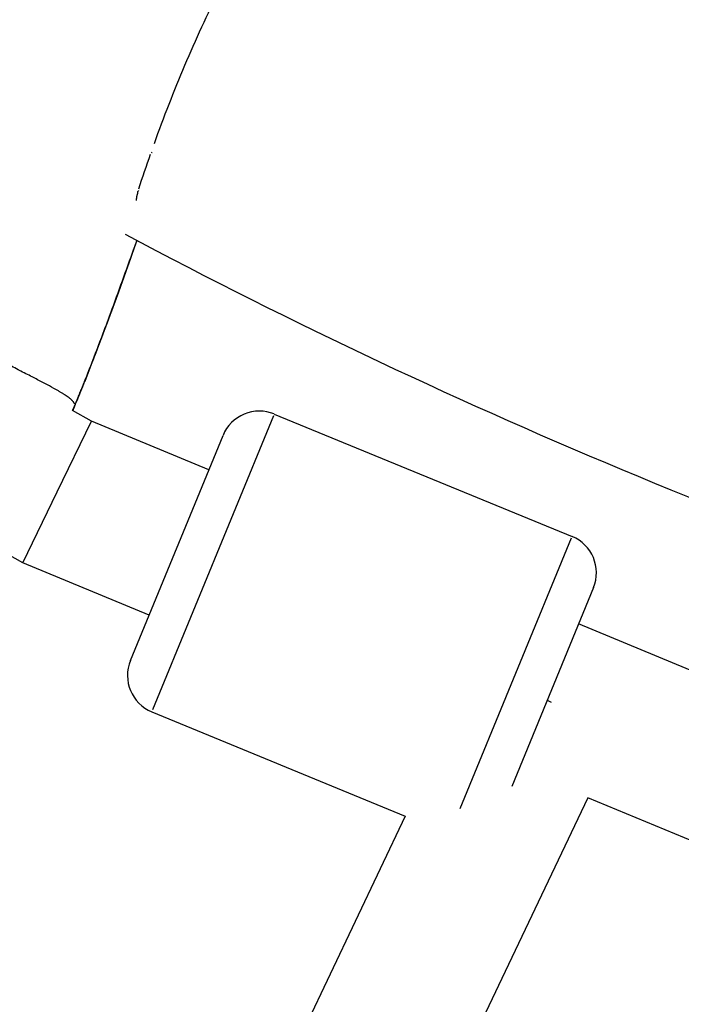
# Model space of a CAD drawing. Units: millimetres. Extents: x -784 to 85638, y -16224 to 8900.
# Drawn here: x 8173 to 8258, y -8650 to -8524 of the extents above; entities that cross this region are included whole.
import ezdxf

# ---------------------------------------------------------------- set-up
doc = ezdxf.new("R2010")
doc.units = ezdxf.units.MM
doc.header["$MEASUREMENT"] = 0
doc.styles.get("Standard").update_dxf_attribs({"font": 'square721_bt_roman.ttf'})
doc.dimstyles.get("Standard").update_dxf_attribs({"dimtxt": 200, "dimasz": 100, "dimexe": 0.18, "dimexo": 0.0625, "dimgap": 40, "dimtad": 1, "dimdec": 0, "dimlfac": 0.1, "dimrnd": 5, "dimzin": 0, "dimdsep": 46, "dimtxsty": 'Standard', "dimcen": 0.09, "dimse1": 1, "dimse2": 1, "dimadec": 0, "dimazin": 0, "dimtfac": 1, "dimtdec": 0, "dimtofl": 0, "dimtmove": 0, "dimatfit": 3, "dimfxl": 1, "dimtolj": 1, "dimtzin": 0, "dimarcsym": 0})

# ---------------------------------------------------------------- blocks, each defined once
blk = doc.blocks.new('*D11')
at = {"color": 0, "lineweight": -2, "transparency": 16777216}
blk.add_line((414.92, 494.85), (16548.6, 494.85), dxfattribs=at)
at = {"color": 0, "transparency": 16777216}
for points in [[(414.92, 528.19), (414.92, 461.52), (214.92, 494.85)], [(16548.6, 528.19), (16548.6, 461.52), (16748.6, 494.85)]]:
    blk.add_solid(points, dxfattribs=at)
at = {"layer": 'Defpoints', "color": 0, "transparency": 16777216}
for p in [(16748.6, 494.85), (16748.6, -10746.08), (214.92, -15882.82)]:
    blk.add_point(p, dxfattribs=at)
at = {"color": 0, "transparency": 16777216, "insert": (8481.76, 941.49), "char_height": 520, "attachment_point": 5}
blk.add_mtext('\\A1;1655', dxfattribs=at)

msp = doc.modelspace()

# ---------------------------------------------------------------- linework, layer by layer
for p, q in [((8180.26, -8573.4), (8180.26, -8573.4)), ((8182.41, -8575.62), (8180, -8574.26)), ((8205.68, -8574.71), (8243.6, -8590.3)), ((8178.04, -8584.63), (8182.41, -8575.62)), ((8197.35, -8581.83), (8182.41, -8575.62)), ((8205.59, -8574.94), (8190.19, -8612.4)), ((8187.37, -8606.1), (8199.16, -8577.43)), ((8173.66, -8593.64), (8178.04, -8584.63)), ((8173.66, -8593.64), (8168.7, -8590.86)), ((8229.36, -8624.94), (8243.53, -8590.47)), ((8189.74, -8600.33), (8173.66, -8593.64)), ((8246.32, -8596.82), (8235.92, -8622.13)), ((8306.98, -8627.44), (8244.44, -8601.42)), ((8240.43, -8611.16), (8240.95, -8611.41)), ((8190.09, -8612.63), (8222.36, -8625.9)), ((8245.61, -8623.57), (8084.77, -8961.77)), ((8300.52, -8646.41), (8245.61, -8623.57)), ((8222.36, -8625.9), (8066.71, -8953.18))]:
    msp.add_line(p, q)
for centre, radius, start, end in [((8539.04, -7889.73), 750, 241.98047, 253.01958), ((8178.74, -8573.4), 1.5, 335.3538, 337.8553), ((8178.76, -8573.38), 1.5, 335.6682, 337.8553), ((8203.78, -8579.33), 5, 67.6507, 157.6507), ((8241.7, -8594.92), 5, 337.6507, 67.6507), ((8191.99, -8608), 5, 157.6507, 247.6507)]:
    msp.add_arc(centre, radius, start, end)
for centre, major_axis, ratio, start_param, end_param in [((8188.76, -8540.93), (1.41, -0.5), 0.008445, 5.815308, 6.035835), ((8187.09, -8545.86), (1.42, -0.47), 0.008411, 5.813319, 6.007109), ((8178.76, -8573.38), (1.37, -0.62), 0.960068, 6.222311, 6.279981), ((8178.74, -8573.4), (1.36, -0.63), 0.955143, 0.002271, 0.043154), ((8178.74, -8573.4), (1.39, -0.57), 0.00851, 6.270901, 6.282539), ((8178.76, -8573.38), (1.39, -0.57), 0.00851, 6.216705, 6.279686), ((8178.76, -8573.38), (1.39, -0.57), 0.00851, 0, 0.011148)]:
    msp.add_ellipse(centre, major_axis=major_axis, ratio=ratio, start_param=start_param, end_param=end_param)
for points, knots in [([(8190.42, -8540.25), (8191.62, -8536.9), (8192.92, -8533.58), (8195.69, -8527.02), (8197.18, -8523.79), (8198.76, -8520.6)], [0.00118709, 0.00118709, 0.00118709, 0.00118709, 0.01187092, 0.01187092, 0.02255475, 0.02255475, 0.02255475, 0.02255475]), ([(8188.33, -8546.34), (8188.27, -8546.53), (8188.22, -8546.71), (8188.18, -8546.89), (8188.18, -8546.9), (8188.18, -8546.91), (8188.18, -8546.91), (8188.14, -8547.11), (8188.11, -8547.3), (8188.09, -8547.49), (8188.09, -8547.5), (8188.09, -8547.5), (8188.09, -8547.51)], [0.00006893, 0.00006893, 0.00006893, 0.00006893, 0.000646307, 0.000646307, 0.000646307, 0.000665953, 0.000665953, 0.000665953, 0.001296222, 0.001296222, 0.001296222, 0.001309662, 0.001309662, 0.001309662, 0.001309662]), ([(8188.18, -8552.61), (8187.09, -8555.69), (8185.99, -8558.77), (8183.42, -8565.74), (8181.92, -8569.61), (8180.34, -8573.46)], [0.265571, 0.265571, 0.265571, 0.265571, 1.246611, 1.246611, 2.493804, 2.493804, 2.493804, 2.493804]), ([(8180.77, -8572.43), (8180.81, -8572.34), (8180.85, -8572.25), (8180.88, -8572.16), (8180.9, -8572.12), (8180.92, -8572.07), (8180.94, -8572.02), (8181.02, -8571.82), (8181.1, -8571.62), (8181.19, -8571.42), (8181.28, -8571.18), (8181.38, -8570.94), (8181.48, -8570.69), (8181.49, -8570.65), (8181.51, -8570.61), (8181.52, -8570.58), (8181.89, -8569.64), (8182.26, -8568.7), (8182.62, -8567.77), (8182.63, -8567.73), (8182.65, -8567.7), (8182.66, -8567.67), (8183.4, -8565.75), (8184.12, -8563.83), (8184.84, -8561.89), (8184.84, -8561.88), (8184.85, -8561.86), (8184.86, -8561.84), (8185.86, -8559.12), (8186.84, -8556.39), (8187.81, -8553.66)], [0.00111548, 0.00111548, 0.00111548, 0.00111548, 0.00140837, 0.00140837, 0.00140837, 0.00155992, 0.00155992, 0.00155992, 0.00220717, 0.00220717, 0.00220717, 0.00299405, 0.00299405, 0.00299405, 0.00311842, 0.00311842, 0.00311842, 0.00613612, 0.00613612, 0.00613612, 0.00623542, 0.00623542, 0.00623542, 0.01241179, 0.01241179, 0.01241179, 0.01246942, 0.01246942, 0.01246942, 0.02116857, 0.02116857, 0.02116857, 0.02116857]), ([(8180.26, -8573.4), (8180.26, -8573.4), (8180.25, -8573.39), (8180.25, -8573.38), (8180.24, -8573.37), (8180.24, -8573.36), (8180.23, -8573.35), (8180.22, -8573.34), (8180.21, -8573.32), (8180.2, -8573.31), (8180.2, -8573.3), (8180.19, -8573.29), (8180.18, -8573.28), (8180.17, -8573.26), (8180.15, -8573.24), (8180.14, -8573.22), (8180.13, -8573.2), (8180.12, -8573.19), (8180.11, -8573.18), (8180.09, -8573.16), (8180.07, -8573.13), (8180.05, -8573.11), (8180.02, -8573.07), (8179.98, -8573.03), (8179.94, -8572.99), (8179.93, -8572.98), (8179.91, -8572.97), (8179.9, -8572.95), (8179.87, -8572.92), (8179.84, -8572.89), (8179.8, -8572.86), (8179.7, -8572.77), (8179.58, -8572.68), (8179.45, -8572.58), (8179.37, -8572.52), (8179.28, -8572.46), (8179.19, -8572.39), (8179.13, -8572.35), (8179.06, -8572.31), (8179, -8572.27), (8178.98, -8572.26), (8178.97, -8572.25), (8178.95, -8572.24), (8178.91, -8572.21), (8178.87, -8572.18), (8178.82, -8572.15), (8178.78, -8572.13), (8178.74, -8572.1), (8178.69, -8572.07), (8178.61, -8572.02), (8178.53, -8571.97), (8178.44, -8571.92), (8178.34, -8571.86), (8178.23, -8571.79), (8178.12, -8571.73), (8177.8, -8571.54), (8177.44, -8571.35), (8177.05, -8571.14), (8176.95, -8571.08), (8176.84, -8571.02), (8176.72, -8570.96), (8176.3, -8570.74), (8175.84, -8570.5), (8175.36, -8570.25), (8175.25, -8570.19), (8175.14, -8570.14), (8175.03, -8570.08), (8174.53, -8569.82), (8173.99, -8569.55), (8173.43, -8569.25), (8173.32, -8569.19), (8173.2, -8569.13), (8173.08, -8569.07), (8172.81, -8568.92), (8172.53, -8568.78), (8172.24, -8568.62), (8172.08, -8568.54), (8171.89, -8568.44), (8171.75, -8568.36), (8171.68, -8568.32), (8171.6, -8568.28), (8171.53, -8568.24), (8171.47, -8568.21), (8171.42, -8568.18), (8171.36, -8568.15), (8171.27, -8568.1), (8171.17, -8568.05), (8171.07, -8567.99), (8170.46, -8567.66), (8169.84, -8567.32), (8169.2, -8566.97), (8169.2, -8566.96), (8169.19, -8566.96), (8169.18, -8566.95), (8168.54, -8566.59), (8167.88, -8566.22), (8167.21, -8565.83), (8167.14, -8565.79), (8167.06, -8565.75), (8166.99, -8565.71), (8165.71, -8564.98), (8164.38, -8564.2), (8163, -8563.39), (8162.83, -8563.29), (8162.65, -8563.19), (8162.48, -8563.09), (8161.92, -8562.75), (8161.34, -8562.41), (8160.75, -8562.07), (8160.57, -8561.96), (8160.39, -8561.85), (8160.21, -8561.75), (8159.46, -8561.31), (8158.7, -8560.87), (8157.92, -8560.42), (8157.17, -8559.99), (8156.4, -8559.55), (8155.6, -8559.11), (8155.53, -8559.07), (8155.46, -8559.03), (8155.39, -8558.99)], [0.0950057, 0.0950057, 0.0950057, 0.0950057, 0.100267, 0.100267, 0.100267, 0.1069135, 0.1069135, 0.1069135, 0.1158502, 0.1158502, 0.1158502, 0.1217983, 0.1217983, 0.1217983, 0.1314752, 0.1314752, 0.1314752, 0.136683, 0.136683, 0.136683, 0.1466662, 0.1466662, 0.1466662, 0.1619075, 0.1619075, 0.1619075, 0.1664526, 0.1664526, 0.1664526, 0.1770924, 0.1770924, 0.1770924, 0.2075249, 0.2075249, 0.2075249, 0.2259917, 0.2259917, 0.2259917, 0.2380834, 0.2380834, 0.2380834, 0.2408765, 0.2408765, 0.2408765, 0.2483188, 0.2483188, 0.2483188, 0.2557612, 0.2557612, 0.2557612, 0.2692616, 0.2692616, 0.2692616, 0.2855308, 0.2855308, 0.2855308, 0.3321548, 0.3321548, 0.3321548, 0.3450699, 0.3450699, 0.3450699, 0.3939725, 0.3939725, 0.3939725, 0.404609, 0.404609, 0.404609, 0.4539539, 0.4539539, 0.4539539, 0.4641481, 0.4641481, 0.4641481, 0.4877859, 0.4877859, 0.4877859, 0.50136, 0.50136, 0.50136, 0.5088024, 0.5088024, 0.5088024, 0.514106, 0.514106, 0.514106, 0.5236872, 0.5236872, 0.5236872, 0.5824684, 0.5824684, 0.5824684, 0.5832263, 0.5832263, 0.5832263, 0.6427654, 0.6427654, 0.6427654, 0.6490612, 0.6490612, 0.6490612, 0.7618436, 0.7618436, 0.7618436, 0.7757105, 0.7757105, 0.7757105, 0.8213827, 0.8213827, 0.8213827, 0.8355227, 0.8355227, 0.8355227, 0.8927879, 0.8927879, 0.8927879, 0.9475785, 0.9475785, 0.9475785, 0.9523687, 0.9523687, 0.9523687, 0.9523687]), ([(8182.59, -8567.87), (8182.24, -8568.76), (8181.89, -8569.66), (8181.54, -8570.55), (8181.52, -8570.59), (8181.5, -8570.63), (8181.49, -8570.67), (8181.46, -8570.75), (8181.42, -8570.83), (8181.39, -8570.91)], [0.066749931, 0.066749931, 0.066749931, 0.066749931, 0.069638575, 0.069638575, 0.069638575, 0.069763056, 0.069763056, 0.069763056, 0.070027578, 0.070027578, 0.070027578, 0.070027578]), ([(8180.14, -8573.94), (8180.16, -8573.9), (8180.18, -8573.85), (8180.2, -8573.81), (8180.22, -8573.76), (8180.24, -8573.71), (8180.26, -8573.66), (8180.28, -8573.61), (8180.3, -8573.55), (8180.33, -8573.49)], [0.0000272027, 0.0000272027, 0.0000272027, 0.0000272027, 0.0001710717, 0.0001710717, 0.0001710717, 0.0003242669, 0.0003242669, 0.0003242669, 0.0005168512, 0.0005168512, 0.0005168512, 0.0005168512]), ([(8180.35, -8573.44), (8180.32, -8573.51), (8180.3, -8573.57), (8180.27, -8573.64), (8180.25, -8573.69), (8180.23, -8573.74), (8180.21, -8573.78), (8180.19, -8573.84), (8180.17, -8573.89), (8180.15, -8573.94)], [0.0000015239, 0.0000015239, 0.0000015239, 0.0000015239, 0.0002216221, 0.0002216221, 0.0002216221, 0.0003745117, 0.0003745117, 0.0003745117, 0.0005455848, 0.0005455848, 0.0005455848, 0.0005455848])]:
    msp.add_open_spline(points, degree=3, knots=knots)
for points in [[(8188.43, -8546.03), (8188.91, -8544.56), (8189.41, -8543.08), (8189.93, -8541.62)], [(8188.18, -8552.61), (8186.37, -8557.71), (8184.54, -8562.81), (8182.59, -8567.87)], [(8181.39, -8570.91), (8181.05, -8571.76), (8180.7, -8572.6), (8180.35, -8573.44)], [(8180.34, -8573.46), (8180.27, -8573.63), (8180.2, -8573.8), (8180.13, -8573.96)], [(8180.35, -8573.44), (8180.35, -8573.44), (8180.35, -8573.44), (8180.35, -8573.44)], [(8179.99, -8574.28), (8180.04, -8574.17), (8180.09, -8574.07), (8180.13, -8573.98)], [(8180.11, -8574.02), (8180.07, -8574.1), (8180.03, -8574.19), (8179.99, -8574.28)], [(8180.12, -8574), (8180.09, -8574.07), (8180.05, -8574.17), (8180, -8574.27)]]:
    msp.add_open_spline(points, degree=3)

# ---------------------------------------------------------------- dimensions: what is measured, and where the dimension line sits
dim = msp.add_linear_dim(base=(16748.6, 494.85), p1=(214.92, -15882.82), p2=(16748.6, -10746.08), dimstyle='Standard', override={"dimtxt": 520, "dimasz": 200, "dimgap": 180})
dim.commit()
dim.dimension.update_dxf_attribs({"geometry": '*D11', "text_midpoint": (8481.76, 941.49)})

doc.saveas('drawing.dxf')
